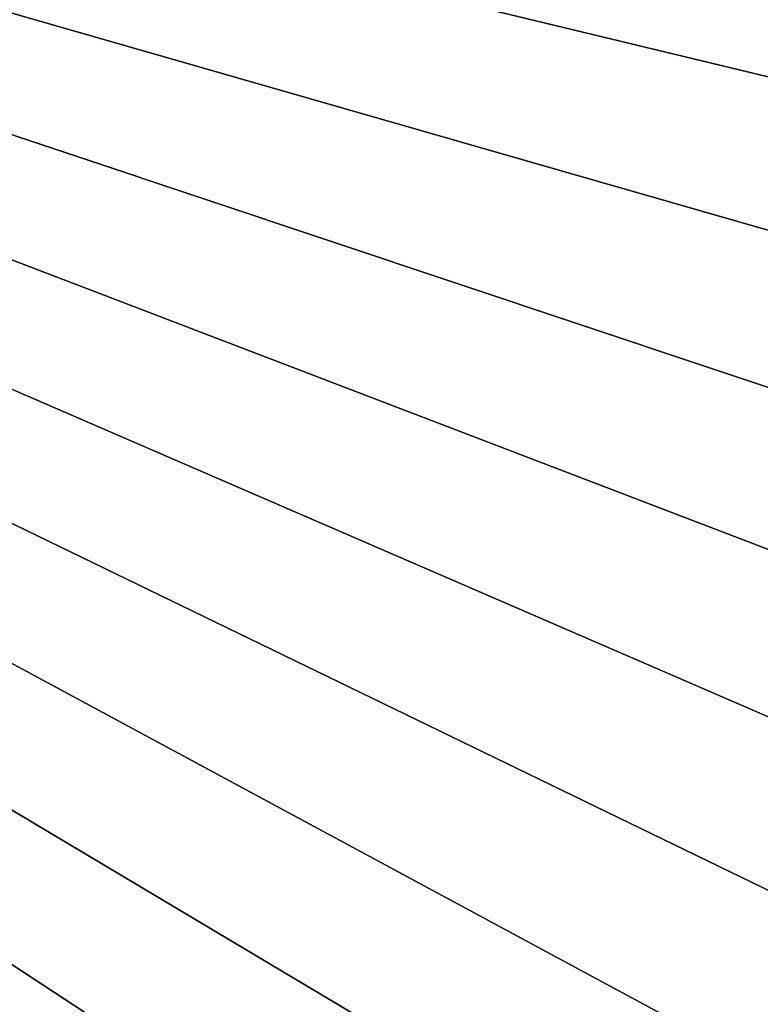
# Model space of a CAD drawing. Extents: x -35 to 35, y -65 to 0.
# Drawn here: x 3.9 to 5, y -61 to -59.6 of the extents above; entities that cross this region are included whole.
import ezdxf

# ---------------------------------------------------------------- set-up
doc = ezdxf.new("R2010")
doc.units = 0
doc.layers.add('L1', color=7, linetype='CONTINUOUS')

msp = doc.modelspace()

# ---------------------------------------------------------------- linework, layer by layer
at = {"layer": 'L1', "color": 7}
for points in [[(5.172878, -60.96074, 35), (5.369564, -60.50676, 35), (0, -58.45, 35)], [(0, -58.45, 35), (5.369564, -60.50676, 35), (5.526496, -60.03756, 35)], [(0, -58.45, 35), (5.526496, -60.03756, 35), (5.642512, -59.5566, 35)], [(4.360259, -62.19842, 35), (4.666349, -61.80971, 35), (0, -58.45, 35)], [(0, -58.45, 35), (4.666349, -61.80971, 35), (4.937893, -61.39614, 35)], [(0, -58.45, 35), (4.937893, -61.39614, 35), (5.172878, -60.96074, 35)], [(0, -58.45, 35), (3.653736, -62.8899, 35), (4.021885, -62.55937, 35)], [(0, -58.45, 35), (4.021885, -62.55937, 35), (4.360259, -62.19842, 35)], [(4.806572, -61.60585, -35), (4.517487, -62.00736, -35), (0, -58.45, -35)], [(0, -58.45, -35), (4.517487, -62.00736, -35), (4.194956, -62.38254, -35)], [(0, -58.45, -35), (4.194956, -62.38254, -35), (3.841367, -62.7286, -35)], [(5.453079, -60.27385, -35), (5.276106, -60.73587, -35), (0, -58.45, -35)], [(0, -58.45, -35), (5.276106, -60.73587, -35), (5.06007, -61.18097, -35)], [(0, -58.45, -35), (5.06007, -61.18097, -35), (4.806572, -61.60585, -35)], [(0, -58.45, -35), (5.684896, -59.31282, -35), (5.58968, -59.79833, -35)], [(0, -58.45, -35), (5.58968, -59.79833, -35), (5.453079, -60.27385, -35)], [(5.228596, -60.98779, 34.99744), (5.172878, -60.96074, 35), (4.937893, -61.39614, 35)], [(5.228596, -60.98779, 34.99744), (4.937893, -61.39614, 35), (4.99108, -61.42787, 34.99744)]]:
    msp.add_3dface(points, dxfattribs=at)

doc.saveas('drawing.dxf')
